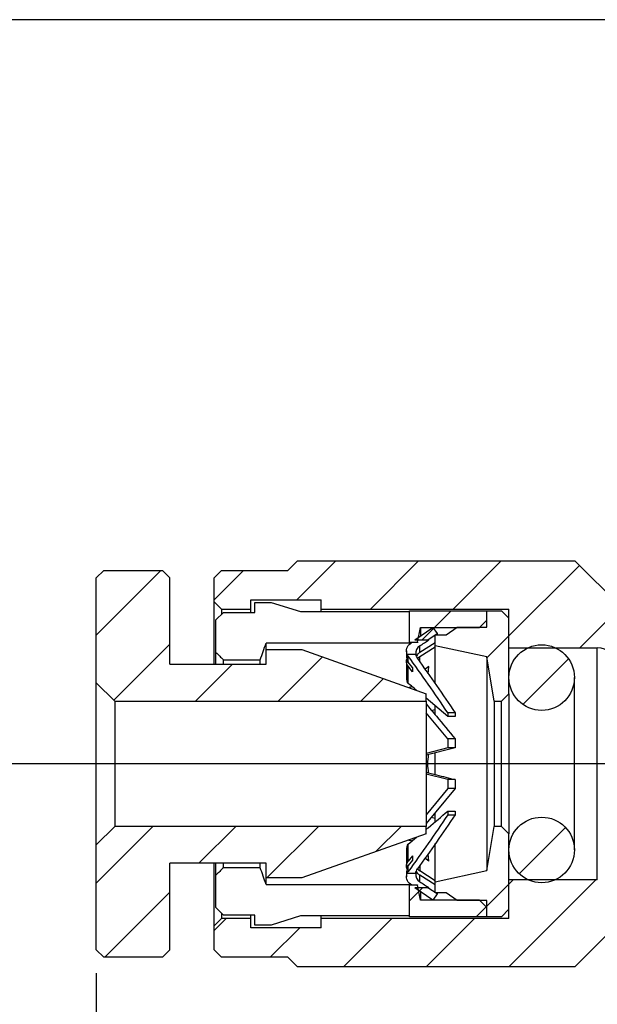
# Model space of a CAD drawing. Units: inches. Extents: x 0.2 to 10.8, y 0.2 to 8.3.
# Drawn here: x 3.5 to 4.8, y 3.3 to 5.4 of the extents above; entities that cross this region are included whole.
import ezdxf

# ---------------------------------------------------------------- set-up
doc = ezdxf.new("R2010")
doc.units = ezdxf.units.IN
doc.header["$MEASUREMENT"] = 0
doc.linetypes.add('CENTERX2', pattern=[0.8, 0.5, -0.1, 0.1, -0.1])
doc.layers.add('SKETCH', color=7, linetype='Continuous')
doc.styles.add('SLDTEXTSTYLE0', font='TXT', dxfattribs={"width": 0.75})
doc.dimstyles.new('SLDDIMSTYLE1', dxfattribs={"dimtxt": 0.125, "dimasz": 0.13, "dimexe": 0, "dimexo": 0.0625, "dimgap": 0.03125, "dimtad": 0, "dimtih": 1, "dimtoh": 1, "dimlfac": 0.5, "dimrnd": 1e-09, "dimzin": 12, "dimdsep": 46, "dimtxsty": 'SLDTEXTSTYLE0', "dimsah": 1, "dimcen": 0.09, "dimadec": 0, "dimazin": 3, "dimtfac": 1, "dimtofl": 0, "dimtmove": 0, "dimatfit": 3, "dimfxl": 0, "dimfrac": 2, "dimtolj": 1, "dimtzin": 12, "dimarcsym": 0})
doc.dimstyles.new('SLDDIMSTYLE2', dxfattribs={"dimtxt": 0.125, "dimasz": 0.13, "dimexe": 0, "dimexo": 0.0625, "dimgap": 0.03125, "dimtad": 0, "dimtih": 1, "dimtoh": 1, "dimlfac": 0.5, "dimrnd": 1e-09, "dimzin": 0, "dimdsep": 46, "dimtxsty": 'SLDTEXTSTYLE0', "dimsah": 1, "dimcen": 0.09, "dimadec": 0, "dimazin": 0, "dimtfac": 1, "dimtofl": 0, "dimtmove": 0, "dimatfit": 3, "dimfxl": 0, "dimfrac": 2, "dimtolj": 1, "dimtzin": 12, "dimarcsym": 0})

# ---------------------------------------------------------------- blocks, each defined once
blk = doc.blocks.new('_D_1')
at = {"layer": 'SKETCH'}
for p, q in [((3.6982, 3.3289), (3.6982, 2.8247)), ((6.8793, 3.3289), (6.8793, 2.8247)), ((5.2684, 3.0489), (5.2303, 3.0489)), ((5.2303, 3.0489), (5.2303, 2.8505)), ((5.684, 3.0489), (5.7221, 3.0489)), ((5.7221, 3.0489), (5.7221, 2.8505)), ((3.6982, 2.9497), (4.792, 2.9497)), ((6.8793, 2.9497), (5.7856, 2.9497)), ((5.2303, 2.8505), (5.2684, 2.8505)), ((5.7221, 2.8505), (5.684, 2.8505))]:
    blk.add_line(p, q, dxfattribs=at)
for points in [[(3.6982, 2.9497), (3.8282, 2.9297), (3.8282, 2.9697)], [(6.8793, 2.9497), (6.7493, 2.9697), (6.7493, 2.9297)]]:
    blk.add_solid(points, dxfattribs=at)
at = {"layer": 'SKETCH', "char_height": 0.125, "attachment_point": 1, "style": 'SLDTEXTSTYLE0'}
for s, insert in [('1.59"', (4.8174, 3.0116)), ('40.40', (5.2684, 3.0116))]:
    blk.add_mtext(s, dxfattribs=dict(at, insert=insert))
blk = doc.blocks.new('_D_2')
at = {"layer": 'SKETCH'}
for p, q in [((4.8412, 5.3671), (2.9433, 5.3671)), ((3.0683, 5.3671), (3.0683, 4.6964)), ((3.0479, 4.671), (3.0098, 4.671)), ((3.0098, 4.671), (3.0098, 4.4726)), ((3.4635, 4.671), (3.5016, 4.671)), ((3.5016, 4.671), (3.5016, 4.4726)), ((3.0098, 4.4726), (3.0479, 4.4726)), ((3.5016, 4.4726), (3.4635, 4.4726)), ((3.0683, 3.7765), (3.0683, 4.4472)), ((5.2388, 3.7765), (2.9433, 3.7765))]:
    blk.add_line(p, q, dxfattribs=at)
for points in [[(3.0683, 5.3671), (3.0483, 5.2371), (3.0883, 5.2371)], [(3.0683, 3.7765), (3.0883, 3.9065), (3.0483, 3.9065)]]:
    blk.add_solid(points, dxfattribs=at)
at = {"layer": 'SKETCH', "char_height": 0.125, "attachment_point": 1, "style": 'SLDTEXTSTYLE0'}
for s, insert in [('0.80"', (2.5969, 4.6337)), ('20.20', (3.0479, 4.6337))]:
    blk.add_mtext(s, dxfattribs=dict(at, insert=insert))

msp = doc.modelspace()

# ---------------------------------------------------------------- hatches: boundary and pattern name
at = {"linetype": 'Continuous', "lineweight": 18}
h = msp.add_hatch(dxfattribs=at)
h.set_pattern_fill('ANSI31', style=0)
edge = h.paths.add_edge_path(flags=0)
edge.add_line((3.966, 4.1899), (3.9502, 4.1741))
edge.add_line((3.9502, 4.1741), (3.9502, 4.123))
edge.add_line((3.9502, 4.123), (3.966, 4.1072))
edge.add_line((3.966, 4.1072), (4.0289, 4.1072))
edge.add_line((4.0289, 4.1072), (4.0289, 4.1269))
edge.add_line((4.0289, 4.1269), (4.1786, 4.1269))
edge.add_line((4.1786, 4.1269), (4.1786, 4.1072))
edge.add_line((4.1786, 4.1072), (4.5801, 4.1072))
edge.add_line((4.5801, 4.1072), (4.5801, 4.0245))
edge.add_line((4.5801, 4.0245), (4.7691, 4.0245))
edge.add_arc((4.7691, 3.9852), 0.0394, 0, 90, ccw=False)
edge.add_line((4.8085, 3.9852), (4.8085, 3.9261))
edge.add_line((4.8085, 3.9261), (4.8282, 3.9064))
edge.add_line((4.8282, 3.9064), (4.9975, 3.9064))
edge.add_line((4.9975, 3.9064), (4.9975, 3.8552))
edge.add_line((4.9975, 3.8552), (5.2101, 3.8552))
edge.add_line((5.2101, 3.8552), (5.2101, 4.0678))
edge.add_line((5.2101, 4.0678), (5.1589, 4.0678))
edge.add_line((5.1589, 4.0678), (5.1589, 4.2371))
edge.add_line((5.1589, 4.2371), (5.1392, 4.2568))
edge.add_line((5.1392, 4.2568), (5.0801, 4.2568))
edge.add_arc((5.0801, 4.2962), 0.0394, 180, 270, ccw=False)
edge.add_line((5.0408, 4.2962), (5.0408, 4.4852))
edge.add_line((5.0408, 4.4852), (4.9581, 4.4852))
edge.add_line((4.9581, 4.4852), (4.9581, 4.8867))
edge.add_line((4.9581, 4.8867), (4.9384, 4.8867))
edge.add_line((4.9384, 4.8867), (4.9384, 5.0363))
edge.add_line((4.9384, 5.0363), (4.9581, 5.0363))
edge.add_line((4.9581, 5.0363), (4.9581, 5.0993))
edge.add_line((4.9581, 5.0993), (4.9423, 5.1151))
edge.add_line((4.9423, 5.1151), (4.8912, 5.1151))
edge.add_line((4.8912, 5.1151), (4.8754, 5.0993))
edge.add_line((4.8754, 5.0993), (4.8754, 4.9576))
edge.add_line((4.8754, 4.9576), (4.8557, 4.9379))
edge.add_line((4.8557, 4.9379), (4.8557, 4.3434))
edge.add_line((4.8557, 4.3434), (4.9738, 4.2253))
edge.add_line((4.9738, 4.2253), (4.9738, 4.123))
edge.add_arc((4.9423, 4.123), 0.0315, -90, 0, ccw=False)
edge.add_line((4.9423, 4.0915), (4.84, 4.0915))
edge.add_line((4.84, 4.0915), (4.7219, 4.2096))
edge.add_line((4.7219, 4.2096), (4.1274, 4.2096))
edge.add_line((4.1274, 4.2096), (4.1077, 4.1899))
edge.add_line((4.1077, 4.1899), (3.966, 4.1899))
h = msp.add_hatch(dxfattribs=at)
h.set_pattern_fill('ANSI31', style=0)
h.paths.add_polyline_path([(4.0612, 3.9891), (3.8557, 3.9891), (3.8557, 4.1741), (3.84, 4.1899), (3.714, 4.1899), (3.6982, 4.1741), (3.6982, 3.9497), (3.7376, 3.9104), (4.403, 3.9104), (4.403, 3.9261), (4.1376, 4.0206), (4.0612, 4.0206)], flags=0)
h = msp.add_hatch(dxfattribs=at)
h.set_pattern_fill('ANSI31', style=0)
h.paths.add_polyline_path([(4.3675, 4.0363), (4.3849, 4.0363), (4.3912, 4.0678), (4.5171, 4.0678), (4.5329, 4.0836), (4.5329, 4.1033), (4.3675, 4.1033)], flags=0)
h = msp.add_hatch(dxfattribs=at)
h.set_pattern_fill('ANSI31', style=0)
h.paths.add_polyline_path([(4.4463, 4.0521), (4.4227, 4.0521), (4.4227, 4.0285), (4.5329, 4.0048), (4.5486, 3.9104), (4.5644, 3.9104), (4.5801, 3.9261), (4.5801, 4.0875), (4.5644, 4.1033), (4.5329, 4.1033), (4.5329, 4.0686), (4.4699, 4.0686)], flags=0)
h = msp.add_hatch(dxfattribs=at)
h.set_pattern_fill('ANSI31', style=0)
h.paths.add_polyline_path([(4.4178, 4.0678), (4.379, 4.0414), (4.407, 4.0414), (4.4267, 4.0548)], flags=0)
h = msp.add_hatch(dxfattribs=at)
h.set_pattern_fill('ANSI31', style=0)
edge = h.paths.add_edge_path(flags=0)
edge.add_arc((4.6502, 3.9608), 0.0701, 0, 360)
h = msp.add_hatch(dxfattribs=at)
h.set_pattern_fill('ANSI31', style=0)
edge = h.paths.add_edge_path(flags=0)
edge.add_line((3.9502, 3.3789), (3.966, 3.3631))
edge.add_line((3.966, 3.3631), (4.1077, 3.3631))
edge.add_line((4.1077, 3.3631), (4.1274, 3.3434))
edge.add_line((4.1274, 3.3434), (4.7219, 3.3434))
edge.add_line((4.7219, 3.3434), (4.84, 3.4615))
edge.add_line((4.84, 3.4615), (5.7376, 3.4615))
edge.add_line((5.7376, 3.4615), (5.8557, 3.3434))
edge.add_line((5.8557, 3.3434), (6.4502, 3.3434))
edge.add_line((6.4502, 3.3434), (6.4699, 3.3631))
edge.add_line((6.4699, 3.3631), (6.6116, 3.3631))
edge.add_line((6.6116, 3.3631), (6.6274, 3.3789))
edge.add_line((6.6274, 3.3789), (6.6274, 3.43))
edge.add_line((6.6274, 3.43), (6.6116, 3.4458))
edge.add_line((6.6116, 3.4458), (6.5486, 3.4458))
edge.add_line((6.5486, 3.4458), (6.5486, 3.4261))
edge.add_line((6.5486, 3.4261), (6.399, 3.4261))
edge.add_line((6.399, 3.4261), (6.399, 3.4458))
edge.add_line((6.399, 3.4458), (5.9975, 3.4458))
edge.add_line((5.9975, 3.4458), (5.9975, 3.5285))
edge.add_line((5.9975, 3.5285), (5.8085, 3.5285))
edge.add_arc((5.8085, 3.5678), 0.0394, 180, 270, ccw=False)
edge.add_line((5.7691, 3.5678), (5.7691, 3.6269))
edge.add_line((5.7691, 3.6269), (5.7494, 3.6466))
edge.add_line((5.7494, 3.6466), (5.5801, 3.6466))
edge.add_line((5.5801, 3.6466), (5.5801, 3.6978))
edge.add_line((5.5801, 3.6978), (4.9975, 3.6978))
edge.add_line((4.9975, 3.6978), (4.9975, 3.6466))
edge.add_line((4.9975, 3.6466), (4.8282, 3.6466))
edge.add_line((4.8282, 3.6466), (4.8085, 3.6269))
edge.add_line((4.8085, 3.6269), (4.8085, 3.5678))
edge.add_arc((4.7691, 3.5678), 0.0394, 270, 360, ccw=False)
edge.add_line((4.7691, 3.5285), (4.5801, 3.5285))
edge.add_line((4.5801, 3.5285), (4.5801, 3.4458))
edge.add_line((4.5801, 3.4458), (4.1786, 3.4458))
edge.add_line((4.1786, 3.4458), (4.1786, 3.4261))
edge.add_line((4.1786, 3.4261), (4.0289, 3.4261))
edge.add_line((4.0289, 3.4261), (4.0289, 3.4458))
edge.add_line((4.0289, 3.4458), (3.966, 3.4458))
edge.add_line((3.966, 3.4458), (3.9502, 3.43))
edge.add_line((3.9502, 3.43), (3.9502, 3.3789))
h = msp.add_hatch(dxfattribs=at)
h.set_pattern_fill('ANSI31', style=0)
edge = h.paths.add_edge_path(flags=0)
edge.add_arc((4.6502, 3.5923), 0.0701, 0, 360)
h = msp.add_hatch(dxfattribs=at)
h.set_pattern_fill('ANSI31', style=0)
h.paths.add_polyline_path([(3.84, 3.3631), (3.8557, 3.3789), (3.8557, 3.5639), (4.0612, 3.5639), (4.0612, 3.5324), (4.1376, 3.5324), (4.403, 3.6269), (4.403, 3.6426), (3.7376, 3.6426), (3.6982, 3.6033), (3.6982, 3.3789), (3.714, 3.3631)], flags=0)
h = msp.add_hatch(dxfattribs=at)
h.set_pattern_fill('ANSI31', style=0)
h.paths.add_polyline_path([(4.4227, 3.5009), (4.4463, 3.5009), (4.4699, 3.4844), (4.5329, 3.4844), (4.5329, 3.4497), (4.5644, 3.4497), (4.5801, 3.4655), (4.5801, 3.6269), (4.5644, 3.6426), (4.5486, 3.6426), (4.5329, 3.5482), (4.4227, 3.5245)], flags=0)
h = msp.add_hatch(dxfattribs=at)
h.set_pattern_fill('ANSI31', style=0)
h.paths.add_polyline_path([(4.5329, 3.4694), (4.5171, 3.4852), (4.3912, 3.4852), (4.3849, 3.5167), (4.3675, 3.5167), (4.3675, 3.4497), (4.5329, 3.4497)], flags=0)
h = msp.add_hatch(dxfattribs=at)
h.set_pattern_fill('ANSI31', style=0)
h.paths.add_polyline_path([(4.4178, 3.4852), (4.4267, 3.4982), (4.407, 3.5116), (4.379, 3.5116)], flags=0)

# ---------------------------------------------------------------- linework, layer by layer
at = {"color": 7, "linetype": 'Continuous', "lineweight": 25}
for p, q in [((4.1077, 4.1899), (4.1274, 4.2096)), ((4.7219, 4.2096), (4.1274, 4.2096)), ((4.7219, 4.2096), (4.84, 4.0915)), ((3.6982, 4.1741), (3.714, 4.1899)), ((3.714, 4.1899), (3.84, 4.1899)), ((3.84, 4.1899), (3.8557, 4.1741)), ((3.9502, 4.1741), (3.966, 4.1899)), ((3.966, 4.1899), (4.1077, 4.1899)), ((3.6982, 3.9497), (3.6982, 4.1741)), ((3.8557, 3.9891), (3.8557, 4.1741)), ((3.9502, 4.123), (3.9502, 4.1741)), ((4.0289, 4.1269), (4.1786, 4.1269)), ((4.0289, 4.1072), (4.0289, 4.1269)), ((4.1786, 4.1072), (4.1786, 4.1269)), ((3.966, 4.1072), (3.9502, 4.123)), ((3.9502, 3.9891), (3.9502, 4.123)), ((3.966, 4.1072), (4.0289, 4.1072)), ((3.966, 4.1072), (3.966, 4.097)), ((4.0289, 4.0998), (4.0289, 4.1072)), ((4.0368, 4.0998), (4.0368, 4.1215)), ((4.0368, 4.1215), (4.0723, 4.1215)), ((4.0723, 4.1215), (4.1345, 4.1018)), ((4.1786, 4.1072), (4.5801, 4.1072)), ((4.1786, 4.1018), (4.1786, 4.1072)), ((4.5801, 4.0245), (4.5801, 4.1072)), ((3.9541, 4.0839), (3.9699, 4.0998)), ((3.9541, 4.0146), (3.9541, 4.0839)), ((3.9699, 4.0998), (4.0368, 4.0998)), ((4.1345, 4.1018), (4.3675, 4.1018)), ((4.3675, 4.0363), (4.3675, 4.1033)), ((4.3675, 4.1033), (4.5329, 4.1033)), ((4.5171, 4.0678), (4.5329, 4.0836)), ((4.5329, 4.1033), (4.5644, 4.1033)), ((4.5329, 4.0686), (4.5329, 4.1033)), ((4.5329, 4.0836), (4.5329, 4.1033)), ((4.5644, 4.1033), (4.5801, 4.0875)), ((4.5801, 3.9261), (4.5801, 4.0875)), ((4.379, 4.0414), (4.4178, 4.0678)), ((4.3849, 4.0363), (4.3912, 4.0678)), ((4.3912, 4.0678), (4.5171, 4.0678)), ((4.3912, 4.0678), (4.3912, 4.0497)), ((4.4178, 4.0678), (4.4267, 4.0548)), ((4.4463, 4.0521), (4.4699, 4.0686)), ((4.4699, 4.0686), (4.5329, 4.0686)), ((4.379, 4.0414), (4.407, 4.0414)), ((4.407, 4.0414), (4.4267, 4.0548)), ((4.4227, 4.0285), (4.4227, 4.0521)), ((4.4227, 4.0521), (4.4463, 4.0521)), ((4.4267, 4.0548), (4.4267, 4.0521)), ((4.0612, 4.0206), (4.0612, 4.0344)), ((4.3675, 4.0344), (4.0612, 4.0344)), ((4.0612, 3.9891), (4.0612, 4.0206)), ((4.0612, 4.0206), (4.1376, 4.0206)), ((4.1376, 4.0206), (4.403, 3.9261)), ((4.3675, 4.0363), (4.3849, 4.0363)), ((4.3675, 4.0344), (4.3675, 4.0363)), ((4.3698, 4.0338), (4.3717, 4.0351)), ((4.3849, 4.0363), (4.3849, 4.0351)), ((4.4227, 4.0354), (4.3895, 4.0145)), ((4.3895, 4.0145), (4.3895, 4.0285)), ((4.3895, 4.0055), (4.4227, 4.0264)), ((4.4221, 4.0351), (4.4227, 4.0343)), ((4.5329, 4.0048), (4.4227, 4.0285)), ((4.4227, 3.9486), (4.4227, 4.0285)), ((4.5801, 4.0245), (4.7691, 4.0245)), ((4.7691, 3.5285), (4.7691, 4.0245)), ((3.9541, 3.9891), (3.9541, 4.0146)), ((4.3612, 4.0183), (4.3612, 4.0046)), ((4.3628, 4.0108), (4.3811, 4.0108)), ((4.3649, 3.9939), (4.3649, 4.0069)), ((4.5486, 3.9104), (4.5329, 4.0048)), ((4.5329, 4.0048), (4.5329, 3.5482)), ((3.8557, 3.9891), (4.0612, 3.9891)), ((3.9699, 3.9987), (4.0486, 3.9987)), ((3.9699, 3.9891), (3.9699, 3.9987)), ((4.0486, 3.9891), (4.0486, 3.9987)), ((4.3612, 3.9955), (4.3612, 3.9584)), ((4.3739, 3.9824), (4.3649, 3.9939)), ((4.3649, 3.9483), (4.3649, 3.9849)), ((4.3739, 3.9734), (4.3649, 3.9849)), ((4.4093, 3.9846), (4.4009, 3.9784)), ((4.4076, 3.969), (4.4093, 3.9846)), ((4.3613, 3.9575), (4.3628, 3.9505)), ((4.7203, 3.5923), (4.7203, 3.9608)), ((3.7376, 3.9104), (3.6982, 3.9497)), ((3.6982, 3.6033), (3.6982, 3.9497)), ((4.3698, 3.9408), (4.3717, 3.9411)), ((4.403, 3.9104), (4.403, 3.9261)), ((4.4493, 3.8776), (4.403, 3.9166)), ((4.5801, 3.9261), (4.5644, 3.9104)), ((4.5801, 3.9261), (4.5801, 3.6269)), ((3.7376, 3.9104), (3.7376, 3.6426)), ((3.7376, 3.9104), (4.403, 3.9104)), ((4.403, 3.9104), (4.403, 3.6426)), ((4.4227, 3.8815), (4.4227, 3.9005)), ((4.5486, 3.9104), (4.5644, 3.9104)), ((4.5486, 3.9104), (4.5486, 3.6426)), ((4.5644, 3.6426), (4.5644, 3.9104)), ((4.4493, 3.8296), (4.403, 3.8853)), ((4.4147, 3.8907), (4.4227, 3.8928)), ((4.465, 3.8855), (4.4493, 3.8855)), ((4.4493, 3.8855), (4.4493, 3.8776)), ((4.465, 3.8776), (4.4493, 3.8776)), ((4.465, 3.8855), (4.465, 3.8776)), ((4.4493, 3.8104), (4.403, 3.7986)), ((4.465, 3.8104), (4.403, 3.7946)), ((4.465, 3.8296), (4.4493, 3.8296)), ((4.4493, 3.8296), (4.4493, 3.8104)), ((4.465, 3.8104), (4.4493, 3.8104)), ((4.465, 3.8296), (4.465, 3.8104)), ((4.4227, 3.7535), (4.4227, 3.7997)), ((4.4493, 3.7426), (4.403, 3.7544)), ((4.4493, 3.7426), (4.4493, 3.7234)), ((4.465, 3.7426), (4.4493, 3.7426)), ((4.465, 3.7426), (4.465, 3.7234)), ((4.4493, 3.7234), (4.403, 3.6677)), ((4.465, 3.7234), (4.403, 3.6487)), ((4.465, 3.7234), (4.4493, 3.7234)), ((4.4143, 3.6624), (4.4227, 3.6602)), ((4.4227, 3.6523), (4.4227, 3.6719)), ((4.4493, 3.6754), (4.4493, 3.6675)), ((4.4493, 3.6754), (4.465, 3.6754)), ((4.4493, 3.6675), (4.465, 3.6675)), ((4.465, 3.6754), (4.465, 3.6675)), ((3.6982, 3.6033), (3.7376, 3.6426)), ((4.403, 3.6426), (3.7376, 3.6426)), ((4.403, 3.6269), (4.403, 3.6426)), ((4.5329, 3.5482), (4.5486, 3.6426)), ((4.5644, 3.6426), (4.5486, 3.6426)), ((4.5644, 3.6426), (4.5801, 3.6269)), ((4.403, 3.6269), (4.1376, 3.5324)), ((4.5801, 3.4655), (4.5801, 3.6269)), ((3.6982, 3.3789), (3.6982, 3.6033)), ((4.3628, 3.6025), (4.3613, 3.5953)), ((4.3649, 3.6047), (4.3829, 3.6195)), ((4.3649, 3.5681), (4.3649, 3.6047)), ((4.3717, 3.6119), (4.3698, 3.6123)), ((4.4227, 3.5245), (4.4227, 3.606)), ((4.3612, 3.5945), (4.3612, 3.5574)), ((4.3739, 3.5797), (4.3649, 3.5681)), ((4.4093, 3.5684), (4.4075, 3.5843)), ((4.0612, 3.5639), (3.8557, 3.5639)), ((3.8557, 3.3789), (3.8557, 3.5639)), ((3.9502, 3.43), (3.9502, 3.5639)), ((3.9541, 3.5384), (3.9541, 3.5639)), ((3.9699, 3.5543), (3.9699, 3.5639)), ((4.0486, 3.5543), (4.0486, 3.5639)), ((4.0612, 3.5324), (4.0612, 3.5639)), ((4.3739, 3.5706), (4.3649, 3.5591)), ((4.3649, 3.5461), (4.3649, 3.5591)), ((4.4093, 3.5684), (4.4008, 3.5746)), ((3.9541, 3.4691), (3.9541, 3.5384)), ((4.0486, 3.5543), (3.9699, 3.5543)), ((4.3612, 3.5484), (4.3612, 3.5347)), ((4.3811, 3.5422), (4.3628, 3.5422)), ((4.4227, 3.5266), (4.3895, 3.5475)), ((4.3895, 3.5245), (4.3895, 3.5385)), ((4.4227, 3.5176), (4.3895, 3.5385)), ((4.4227, 3.5245), (4.5329, 3.5482)), ((4.1376, 3.5324), (4.0612, 3.5324)), ((4.0612, 3.5186), (4.0612, 3.5324)), ((4.0612, 3.5186), (4.3675, 3.5186)), ((4.3675, 3.5167), (4.3675, 3.5186)), ((4.3675, 3.4497), (4.3675, 3.5167)), ((4.3849, 3.5167), (4.3675, 3.5167)), ((4.3717, 3.5179), (4.3698, 3.5192)), ((4.3849, 3.5179), (4.3849, 3.5167)), ((4.3912, 3.4852), (4.3849, 3.5167)), ((4.4227, 3.5187), (4.4221, 3.5179)), ((4.4227, 3.5009), (4.4227, 3.5245)), ((4.5801, 3.4458), (4.5801, 3.5285)), ((4.7691, 3.5285), (4.5801, 3.5285)), ((4.4178, 3.4852), (4.379, 3.5116)), ((4.407, 3.5116), (4.379, 3.5116)), ((4.3912, 3.5033), (4.3912, 3.4852)), ((4.4267, 3.4982), (4.407, 3.5116)), ((4.4267, 3.4982), (4.4178, 3.4852)), ((4.4463, 3.5009), (4.4227, 3.5009)), ((4.4267, 3.5009), (4.4267, 3.4982)), ((4.4699, 3.4844), (4.4463, 3.5009)), ((4.5171, 3.4852), (4.3912, 3.4852)), ((4.5329, 3.4844), (4.4699, 3.4844)), ((4.5329, 3.4694), (4.5171, 3.4852)), ((4.5329, 3.4497), (4.5329, 3.4844)), ((3.9699, 3.4532), (3.9541, 3.4691)), ((3.966, 3.4561), (3.966, 3.4458)), ((4.0368, 3.4532), (3.9699, 3.4532)), ((4.0289, 3.4458), (4.0289, 3.4532)), ((4.0368, 3.4315), (4.0368, 3.4532)), ((4.5329, 3.4497), (4.5329, 3.4694)), ((4.5801, 3.4655), (4.5644, 3.4497)), ((4.84, 3.4615), (4.7219, 3.3434)), ((3.9502, 3.43), (3.966, 3.4458)), ((4.0289, 3.4458), (3.966, 3.4458)), ((4.0289, 3.4261), (4.0289, 3.4458)), ((4.0723, 3.4315), (4.0368, 3.4315)), ((4.1345, 3.4513), (4.0723, 3.4315)), ((4.3675, 3.4513), (4.1345, 3.4513)), ((4.1786, 3.4458), (4.1786, 3.4513)), ((4.1786, 3.4261), (4.1786, 3.4458)), ((4.5801, 3.4458), (4.1786, 3.4458)), ((4.5329, 3.4497), (4.3675, 3.4497)), ((4.5644, 3.4497), (4.5329, 3.4497)), ((3.9502, 3.3789), (3.9502, 3.43)), ((4.1786, 3.4261), (4.0289, 3.4261)), ((3.714, 3.3631), (3.6982, 3.3789)), ((3.8557, 3.3789), (3.84, 3.3631)), ((3.966, 3.3631), (3.9502, 3.3789)), ((3.84, 3.3631), (3.714, 3.3631)), ((4.1077, 3.3631), (3.966, 3.3631)), ((4.1274, 3.3434), (4.1077, 3.3631)), ((4.1274, 3.3434), (4.7219, 3.3434))]:
    msp.add_line(p, q, dxfattribs=at)
at = {"color": 8, "linetype": 'Continuous', "lineweight": 25}
for p, q in [((4.3895, 3.995), (4.3895, 4.0055)), ((4.3895, 3.5579), (4.3895, 3.5475))]:
    msp.add_line(p, q, dxfattribs=at)
at = {"color": 7, "linetype": 'Continuous', "lineweight": 25}
for centre in [(4.6502, 3.9608), (4.6502, 3.5923)]:
    msp.add_circle(centre, 0.0701, dxfattribs=at)
msp.add_arc((4.7691, 3.9852), 0.0394, 0, 90, dxfattribs=at)
for points in [[(4.3895, 4.0285), (4.3961, 4.0328), (4.4027, 4.0371), (4.4093, 4.0414)], [(4.4093, 4.0414), (4.4078, 4.0414), (4.407, 4.0414), (4.407, 4.0414)], [(4.0486, 3.9987), (4.0528, 4.0106), (4.057, 4.0225), (4.0612, 4.0344)], [(4.3895, 4.0285), (4.3833, 4.0245), (4.3803, 4.0175), (4.3811, 4.0108)], [(3.9541, 4.0146), (3.9594, 4.0093), (3.9646, 4.004), (3.9699, 3.9987)], [(4.3649, 4.0069), (4.3641, 4.0081), (4.3633, 4.0094), (4.3628, 4.0108)], [(4.3811, 4.0108), (4.3815, 4.0073), (4.3827, 4.0041), (4.3847, 4.0013)], [(4.3739, 3.9824), (4.3741, 3.9809), (4.3743, 3.9779), (4.3741, 3.9749), (4.3739, 3.9734)], [(4.3628, 3.9505), (4.3633, 3.9497), (4.3641, 3.949), (4.3649, 3.9483)], [(4.3649, 3.6047), (4.3641, 3.604), (4.3633, 3.6033), (4.3628, 3.6025)], [(4.3739, 3.5797), (4.3741, 3.5781), (4.3743, 3.5751), (4.3741, 3.5721), (4.3739, 3.5706)], [(3.9699, 3.5543), (3.9646, 3.549), (3.9594, 3.5437), (3.9541, 3.5384)], [(4.0612, 3.5186), (4.057, 3.5305), (4.0528, 3.5424), (4.0486, 3.5543)], [(4.3628, 3.5422), (4.3633, 3.5436), (4.3641, 3.5449), (4.3649, 3.5461)], [(4.3811, 3.5422), (4.3803, 3.5355), (4.3833, 3.5285), (4.3895, 3.5245)], [(4.3811, 3.5422), (4.3815, 3.5457), (4.3827, 3.5489), (4.3847, 3.5517)], [(4.3895, 3.5245), (4.3961, 3.5202), (4.4027, 3.5159), (4.4093, 3.5116)], [(4.407, 3.5116), (4.407, 3.5116), (4.4078, 3.5116), (4.4093, 3.5116)]]:
    msp.add_open_spline(points, degree=3, dxfattribs=at)
for points, knots in [([(4.3628, 4.0108), (4.361, 4.0148), (4.3607, 4.0192), (4.3631, 4.0274), (4.3658, 4.0313), (4.3698, 4.0338)], [0, 0, 0, 0, 0.5, 0.5, 1, 1, 1, 1]), ([(4.3649, 3.9849), (4.3638, 3.9867), (4.3616, 3.9902), (4.3608, 3.9957), (4.3617, 3.9989), (4.3621, 4.0001)], [0, 0, 0, 0, 0.383903, 0.767798, 1, 1, 1, 1]), ([(4.3613, 4.0036), (4.3615, 4.0016), (4.362, 3.9982), (4.364, 3.9952), (4.3649, 3.9939)], [0, 0, 0, 0, 0.562546, 1, 1, 1, 1]), ([(4.4493, 3.8855), (4.4358, 3.9062), (4.4218, 3.9264), (4.3935, 3.9668), (4.3793, 3.9869), (4.3649, 4.0069)], [0, 0, 0, 0, 0.5, 0.5, 1, 1, 1, 1]), ([(4.3895, 4.0145), (4.3878, 4.0132), (4.3847, 4.0109), (4.3831, 4.0075), (4.3825, 4.006)], [0, 0, 0, 0, 0.560181, 1, 1, 1, 1]), ([(4.3847, 4.0013), (4.3984, 3.9822), (4.412, 3.963), (4.4389, 3.9245), (4.4522, 3.9052), (4.465, 3.8855)], [0, 0, 0, 0, 0.5, 0.5, 1, 1, 1, 1]), ([(4.3895, 4.0055), (4.3877, 4.0042), (4.3858, 4.003), (4.3848, 4.0012), (4.3848, 4.0012)], [0, 0, 0, 0, 0.994836, 1, 1, 1, 1]), ([(4.383, 3.9334), (4.3814, 3.9347), (4.3755, 3.9397), (4.3694, 3.9447), (4.3649, 3.9483)], [0, 0, 0, 0, 0.267243, 1, 1, 1, 1]), ([(4.3654, 3.9395), (4.3657, 3.9396), (4.3666, 3.9401), (4.3684, 3.9405), (4.3698, 3.9408)], [0, 0, 0, 0, 0.245135, 1, 1, 1, 1]), ([(4.403, 3.9045), (4.4105, 3.8957), (4.4316, 3.871), (4.4519, 3.8458), (4.465, 3.8296)], [0, 0, 0, 0, 0.355289, 1, 1, 1, 1]), ([(4.4085, 3.7571), (4.4078, 3.7634), (4.4062, 3.7764), (4.4078, 3.7894), (4.4086, 3.796)], [0, 0, 0, 0, 0.489224, 1, 1, 1, 1]), ([(4.403, 3.7585), (4.4105, 3.7566), (4.4316, 3.7514), (4.4519, 3.746), (4.465, 3.7426)], [0, 0, 0, 0, 0.355289, 1, 1, 1, 1]), ([(4.4493, 3.6675), (4.4358, 3.6468), (4.4218, 3.6266), (4.3935, 3.5862), (4.3793, 3.5661), (4.3649, 3.5461)], [0, 0, 0, 0, 0.5, 0.5, 1, 1, 1, 1]), ([(4.465, 3.6675), (4.4522, 3.6478), (4.4389, 3.6285), (4.412, 3.59), (4.3984, 3.5708), (4.3847, 3.5517)], [0, 0, 0, 0, 0.5, 0.5, 1, 1, 1, 1]), ([(4.403, 3.636), (4.4045, 3.6373), (4.4204, 3.6503), (4.4356, 3.6635), (4.4493, 3.6754)], [0, 0, 0, 0, 0.099129, 1, 1, 1, 1]), ([(4.3698, 3.6123), (4.3689, 3.6124), (4.3672, 3.6128), (4.3659, 3.6133), (4.3653, 3.6135)], [0, 0, 0, 0, 0.534633, 1, 1, 1, 1]), ([(4.3619, 3.553), (4.3616, 3.5547), (4.3608, 3.5584), (4.3621, 3.5638), (4.3641, 3.5668), (4.3649, 3.5681)], [0, 0, 0, 0, 0.329542, 0.71569, 1, 1, 1, 1]), ([(4.3649, 3.5591), (4.3637, 3.5573), (4.3618, 3.5544), (4.3616, 3.5509), (4.3615, 3.5496)], [0, 0, 0, 0, 0.601708, 1, 1, 1, 1]), ([(4.3698, 3.5192), (4.3658, 3.5217), (4.3631, 3.5255), (4.3607, 3.5338), (4.361, 3.5382), (4.3628, 3.5422)], [0, 0, 0, 0, 0.5, 0.5, 1, 1, 1, 1]), ([(4.3895, 3.5385), (4.3878, 3.5398), (4.3847, 3.5421), (4.3831, 3.5455), (4.3825, 3.547)], [0, 0, 0, 0, 0.5601806, 1, 1, 1, 1]), ([(4.3849, 3.552), (4.3852, 3.5515), (4.3863, 3.5497), (4.3882, 3.5484), (4.3895, 3.5475)], [0, 0, 0, 0, 0.281377, 1, 1, 1, 1])]:
    msp.add_open_spline(points, degree=3, knots=knots, dxfattribs=at)
at = {"layer": 'SKETCH', "linetype": 'CENTERX2', "lineweight": 18}
msp.add_line((6.8774, 3.7765), (3.7002, 3.7765), dxfattribs=at)

# ---------------------------------------------------------------- dimensions: what is measured, and where the dimension line sits
at = {"layer": 'SKETCH'}
for base, p1, p2, angle, dimstyle, picture, middle in [((3.0683, 3.7765), (4.8912, 5.3671), (5.2888, 3.7765), 90, 'SLDDIMSTYLE2', '_D_2', (3.0683, 4.5718)), ((6.8793, 2.9497), (3.6982, 3.3789), (6.8793, 3.3789), 0, 'SLDDIMSTYLE1', '_D_1', (5.2888, 2.9497))]:
    dim = msp.add_linear_dim(base=base, p1=p1, p2=p2, angle=angle, dimstyle=dimstyle, dxfattribs=at)
    dim.commit()
    dim.dimension.update_dxf_attribs({"geometry": picture, "text_midpoint": middle, "dimtype": 160})

doc.saveas('drawing.dxf')
